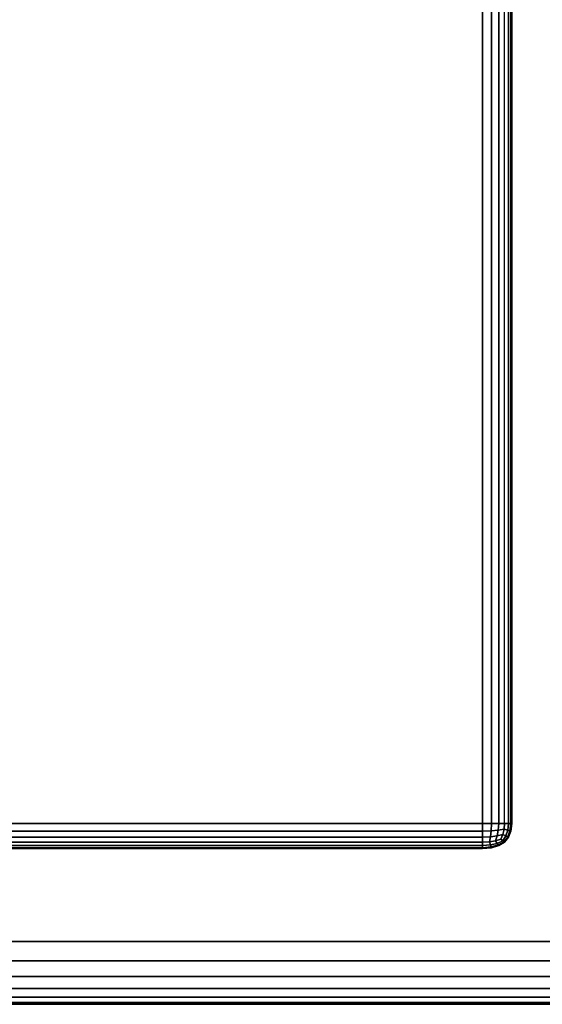
# Model space of a CAD drawing. Units: millimetres. Extents: x -1418 to 1944, y -1547 to 1692.
# Drawn here: x 443 to 514, y -154 to -19 of the extents above; entities that cross this region are included whole.
import ezdxf

# ---------------------------------------------------------------- set-up
doc = ezdxf.new("R2010")
doc.units = ezdxf.units.MM
doc.header["$MEASUREMENT"] = 0
doc.layers.add('Слой1', color=7, linetype='Continuous', lineweight=25)
doc.styles.get("Standard").update_dxf_attribs({"font": 'ariali.ttf', "height": 100})
doc.dimstyles.new('Стиль 150', dxfattribs={"dimtxt": 150, "dimasz": 150, "dimexe": 50, "dimexo": 0, "dimgap": 50, "dimtad": 1, "dimdec": 0, "dimdsep": 32, "dimtxsty": 'Standard', "dimcen": 150, "dimclrd": 256, "dimclre": 256, "dimadec": 0, "dimazin": 0, "dimtfac": 1, "dimtdec": 0, "dimtmove": 0, "dimatfit": 3, "dimfxl": 0, "dimlwd": -1, "dimarcsym": 0})

# ---------------------------------------------------------------- blocks, each defined once
blk = doc.blocks.new('*D4')
at = {"layer": 'Defpoints', "color": 0}
for p in [(1532.24, 63.01), (-1417.63, 17.18), (1532.24, -1497.45)]:
    blk.add_point(p, dxfattribs=at)
at = {"layer": 'Слой1', "lineweight": -2}
for p, q in [((1532.24, 63.01), (1532.24, -1547.45)), ((-1417.63, 17.18), (-1417.63, -1547.45))]:
    blk.add_line(p, q, dxfattribs=at)
at = {"layer": 'Слой1'}
blk.add_line((-1267.63, -1497.45), (1382.24, -1497.45), dxfattribs=at)
for points in [[(-1267.63, -1472.45), (-1267.63, -1522.45), (-1417.63, -1497.45)], [(1382.24, -1472.45), (1382.24, -1522.45), (1532.24, -1497.45)]]:
    blk.add_solid(points, dxfattribs=at)
at = {"layer": 'Слой1', "color": 0, "insert": (57.3, -1396.39), "char_height": 100, "attachment_point": 5}
blk.add_mtext('2950', dxfattribs=at)
blk = doc.blocks.new('*D5')
at = {"layer": 'Defpoints', "color": 0}
for p in [(214.51, 1403.03), (1894.13, 1403.03), (318.51, -1154.38)]:
    blk.add_point(p, dxfattribs=at)
at = {"layer": 'Слой1', "lineweight": -2}
for p, q in [((214.51, 1403.03), (1944.13, 1403.03)), ((318.51, -1154.38), (1944.13, -1154.38))]:
    blk.add_line(p, q, dxfattribs=at)
at = {"layer": 'Слой1'}
blk.add_line((1894.13, -1004.38), (1894.13, 1253.03), dxfattribs=at)
for points in [[(1869.13, 1253.03), (1919.13, 1253.03), (1894.13, 1403.03)], [(1869.13, -1004.38), (1919.13, -1004.38), (1894.13, -1154.38)]]:
    blk.add_solid(points, dxfattribs=at)
at = {"layer": 'Слой1', "color": 0, "insert": (1793.07, 124.33), "char_height": 100, "attachment_point": 5, "rotation": 90}
blk.add_mtext('2561', dxfattribs=at)
blk = doc.blocks.new('*D6')
at = {"layer": 'Defpoints', "color": 0}
for p in [(-417.63, -45.52), (532.37, -45.52), (532.37, -560.65)]:
    blk.add_point(p, dxfattribs=at)
at = {"layer": 'Слой1', "lineweight": -2}
for p, q in [((-417.63, -45.52), (-417.63, -610.65)), ((532.37, -45.52), (532.37, -610.65))]:
    blk.add_line(p, q, dxfattribs=at)
at = {"layer": 'Слой1'}
blk.add_line((-267.63, -560.65), (382.37, -560.65), dxfattribs=at)
for points in [[(-267.63, -535.65), (-267.63, -585.65), (-417.63, -560.65)], [(382.37, -535.65), (382.37, -585.65), (532.37, -560.65)]]:
    blk.add_solid(points, dxfattribs=at)
at = {"layer": 'Слой1', "color": 0, "insert": (57.37, -459.59), "char_height": 100, "attachment_point": 5}
blk.add_mtext('950', dxfattribs=at)

msp = doc.modelspace()

# ---------------------------------------------------------------- linework, layer by layer
at = {"layer": 'Слой1', "color": 7, "linetype": 'Continuous', "lineweight": 25}
for p, q in [((506.3, -129.6), (506.3, 378.07)), ((506.3, 378.07), (506.3, -129.6)), ((506.3, -129.6), (506.3, 378.07)), ((506.3, 378.07), (506.3, -129.6)), ((506.3, -129.6), (506.3, 378.07)), ((506.3, 378.07), (506.3, -129.6)), ((507.52, -129.6), (507.52, 378.07)), ((507.52, 378.07), (507.52, -129.6)), ((507.52, -129.6), (507.52, 378.07)), ((507.52, 378.07), (507.52, -129.6)), ((507.52, -129.6), (507.52, 378.07)), ((507.52, 378.07), (507.52, -129.6)), ((508.52, -129.6), (508.52, 378.07)), ((508.52, 378.07), (508.52, -129.6)), ((508.52, -129.6), (508.52, 378.07)), ((508.52, 378.07), (508.52, -129.6)), ((508.52, -129.6), (508.52, 378.07)), ((508.52, 378.07), (508.52, -129.6)), ((509.3, -129.6), (509.3, 378.07)), ((509.3, -129.6), (509.3, 378.07)), ((509.3, -129.6), (509.3, 378.07)), ((509.3, -129.6), (509.3, 378.07)), ((509.3, -129.6), (509.3, 378.07)), ((509.3, -129.6), (509.3, 378.07)), ((509.86, -129.6), (509.86, 378.07)), ((509.86, 378.07), (509.86, -129.6)), ((509.86, -129.6), (509.86, 378.07)), ((509.86, 378.07), (509.86, -129.6)), ((509.86, -129.6), (509.86, 378.07)), ((509.86, 378.07), (509.86, -129.6)), ((510.19, -129.6), (510.19, 378.07)), ((510.19, 378.07), (510.19, -129.6)), ((510.19, -129.6), (510.19, 378.07)), ((510.19, 378.07), (510.19, -129.6)), ((510.19, -129.6), (510.19, 378.07)), ((510.19, 378.07), (510.19, -129.6)), ((510.3, -129.6), (510.3, 378.07)), ((510.3, 378.07), (510.3, -129.6)), ((510.3, -129.6), (510.3, 378.07)), ((510.3, 378.07), (510.3, -129.6)), ((510.3, -129.6), (510.3, 378.07)), ((510.3, 378.07), (510.3, -129.6)), ((414.3, -129.6), (506.3, -129.6)), ((506.3, -129.6), (414.3, -129.6)), ((506.3, -129.6), (414.3, -129.6)), ((414.3, -129.6), (506.3, -129.6)), ((414.3, -129.6), (506.3, -129.6)), ((506.3, -129.6), (414.3, -129.6)), ((506.3, -129.6), (414.3, -129.6)), ((414.3, -129.6), (506.3, -129.6)), ((414.3, -129.6), (506.3, -129.6)), ((506.3, -129.6), (414.3, -129.6)), ((506.3, -129.6), (414.3, -129.6)), ((414.3, -129.6), (506.3, -129.6)), ((414.3, -130.65), (506.3, -130.65)), ((506.3, -130.65), (414.3, -130.65)), ((414.3, -130.65), (506.3, -130.65)), ((506.3, -130.65), (414.3, -130.65)), ((414.3, -130.65), (506.3, -130.65)), ((506.3, -130.65), (414.3, -130.65)), ((506.3, -129.6), (506.3, -130.65)), ((507.52, -129.6), (506.3, -129.6)), ((506.3, -129.6), (507.52, -129.6)), ((506.3, -130.65), (506.3, -129.6)), ((506.3, -130.65), (506.3, -129.6)), ((506.3, -129.6), (507.52, -129.6)), ((506.3, -129.6), (506.3, -130.65)), ((507.52, -129.6), (506.3, -129.6)), ((506.3, -129.6), (506.3, -130.65)), ((507.52, -129.6), (506.3, -129.6)), ((506.3, -129.6), (507.52, -129.6)), ((506.3, -130.65), (506.3, -129.6)), ((506.3, -130.65), (506.3, -129.6)), ((506.3, -129.6), (507.52, -129.6)), ((506.3, -129.6), (506.3, -130.65)), ((507.52, -129.6), (506.3, -129.6)), ((506.3, -129.6), (506.3, -130.65)), ((507.52, -129.6), (506.3, -129.6)), ((506.3, -129.6), (507.52, -129.6)), ((506.3, -130.65), (506.3, -129.6)), ((506.3, -130.65), (506.3, -129.6)), ((506.3, -129.6), (507.52, -129.6)), ((506.3, -129.6), (506.3, -130.65)), ((507.52, -129.6), (506.3, -129.6)), ((506.3, -130.65), (507.47, -130.61)), ((507.47, -130.61), (506.3, -130.65)), ((507.47, -130.61), (506.3, -130.65)), ((506.3, -130.65), (507.47, -130.61)), ((507.47, -130.61), (506.3, -130.65)), ((507.47, -130.61), (506.3, -130.65)), ((506.3, -130.65), (507.47, -130.61)), ((507.47, -130.61), (506.3, -130.65)), ((507.47, -130.61), (506.3, -130.65)), ((506.3, -130.65), (506.3, -131.51)), ((506.3, -131.51), (506.3, -130.65)), ((506.3, -131.51), (506.3, -130.65)), ((506.3, -130.65), (506.3, -131.51)), ((506.3, -130.65), (506.3, -131.51)), ((506.3, -131.51), (506.3, -130.65)), ((506.3, -131.51), (506.3, -130.65)), ((506.3, -130.65), (506.3, -131.51)), ((506.3, -130.65), (506.3, -131.51)), ((506.3, -131.51), (506.3, -130.65)), ((506.3, -131.51), (506.3, -130.65)), ((506.3, -130.65), (506.3, -131.51)), ((507.38, -131.45), (507.47, -130.61)), ((507.47, -130.61), (507.38, -131.45)), ((507.38, -131.45), (507.47, -130.61)), ((507.38, -131.45), (507.47, -130.61)), ((507.47, -130.61), (507.38, -131.45)), ((507.38, -131.45), (507.47, -130.61)), ((507.38, -131.45), (507.47, -130.61)), ((507.47, -130.61), (507.38, -131.45)), ((507.38, -131.45), (507.47, -130.61)), ((507.47, -130.61), (507.52, -129.6)), ((507.52, -129.6), (507.47, -130.61)), ((507.47, -130.61), (507.52, -129.6)), ((507.47, -130.61), (507.52, -129.6)), ((507.52, -129.6), (507.47, -130.61)), ((507.47, -130.61), (507.52, -129.6)), ((507.47, -130.61), (507.52, -129.6)), ((507.52, -129.6), (507.47, -130.61)), ((507.47, -130.61), (507.52, -129.6)), ((507.47, -130.61), (508.45, -130.53)), ((508.45, -130.53), (507.47, -130.61)), ((508.45, -130.53), (507.47, -130.61)), ((507.47, -130.61), (508.45, -130.53)), ((508.45, -130.53), (507.47, -130.61)), ((508.45, -130.53), (507.47, -130.61)), ((507.47, -130.61), (508.45, -130.53)), ((508.45, -130.53), (507.47, -130.61)), ((508.45, -130.53), (507.47, -130.61)), ((508.52, -129.6), (507.52, -129.6)), ((507.52, -129.6), (508.52, -129.6)), ((507.52, -129.6), (508.52, -129.6)), ((508.52, -129.6), (507.52, -129.6)), ((508.52, -129.6), (507.52, -129.6)), ((507.52, -129.6), (508.52, -129.6)), ((507.52, -129.6), (508.52, -129.6)), ((508.52, -129.6), (507.52, -129.6)), ((508.52, -129.6), (507.52, -129.6)), ((507.52, -129.6), (508.52, -129.6)), ((507.52, -129.6), (508.52, -129.6)), ((508.52, -129.6), (507.52, -129.6)), ((508.3, -131.32), (508.45, -130.53)), ((508.45, -130.53), (508.3, -131.32)), ((508.3, -131.32), (508.45, -130.53)), ((508.3, -131.32), (508.45, -130.53)), ((508.45, -130.53), (508.3, -131.32)), ((508.3, -131.32), (508.45, -130.53)), ((508.3, -131.32), (508.45, -130.53)), ((508.45, -130.53), (508.3, -131.32)), ((508.3, -131.32), (508.45, -130.53)), ((508.45, -130.53), (508.52, -129.6)), ((508.52, -129.6), (508.45, -130.53)), ((508.45, -130.53), (508.52, -129.6)), ((508.45, -130.53), (508.52, -129.6)), ((508.52, -129.6), (508.45, -130.53)), ((508.45, -130.53), (508.52, -129.6)), ((508.45, -130.53), (508.52, -129.6)), ((508.52, -129.6), (508.45, -130.53)), ((508.45, -130.53), (508.52, -129.6)), ((508.45, -130.53), (509.25, -130.41)), ((509.25, -130.41), (508.45, -130.53)), ((509.25, -130.41), (508.45, -130.53)), ((508.45, -130.53), (509.25, -130.41)), ((509.25, -130.41), (508.45, -130.53)), ((509.25, -130.41), (508.45, -130.53)), ((508.45, -130.53), (509.25, -130.41)), ((509.25, -130.41), (508.45, -130.53)), ((509.25, -130.41), (508.45, -130.53)), ((509.3, -129.6), (508.52, -129.6)), ((508.52, -129.6), (509.3, -129.6)), ((508.52, -129.6), (509.3, -129.6)), ((509.3, -129.6), (508.52, -129.6)), ((509.3, -129.6), (508.52, -129.6)), ((508.52, -129.6), (509.3, -129.6)), ((508.52, -129.6), (509.3, -129.6)), ((509.3, -129.6), (508.52, -129.6)), ((509.3, -129.6), (508.52, -129.6)), ((508.52, -129.6), (509.3, -129.6)), ((508.52, -129.6), (509.3, -129.6)), ((509.3, -129.6), (508.52, -129.6)), ((509.08, -131.13), (509.25, -130.41)), ((509.25, -130.41), (509.08, -131.13)), ((509.08, -131.13), (509.25, -130.41)), ((509.25, -130.41), (509.08, -131.13)), ((509.08, -131.13), (509.25, -130.41)), ((509.25, -130.41), (509.08, -131.13)), ((509.08, -131.13), (509.25, -130.41)), ((509.25, -130.41), (509.08, -131.13)), ((509.08, -131.13), (509.25, -130.41)), ((509.25, -130.41), (509.08, -131.13)), ((509.08, -131.13), (509.25, -130.41)), ((509.25, -130.41), (509.08, -131.13)), ((509.25, -130.41), (509.3, -129.6)), ((509.3, -129.6), (509.25, -130.41)), ((509.25, -130.41), (509.3, -129.6)), ((509.3, -129.6), (509.25, -130.41)), ((509.25, -130.41), (509.3, -129.6)), ((509.3, -129.6), (509.25, -130.41)), ((509.25, -130.41), (509.3, -129.6)), ((509.3, -129.6), (509.25, -130.41)), ((509.25, -130.41), (509.3, -129.6)), ((509.3, -129.6), (509.25, -130.41)), ((509.25, -130.41), (509.3, -129.6)), ((509.3, -129.6), (509.25, -130.41)), ((509.25, -130.41), (509.75, -130.53)), ((509.75, -130.53), (509.25, -130.41)), ((509.25, -130.41), (509.75, -130.53)), ((509.25, -130.41), (509.75, -130.53)), ((509.75, -130.53), (509.25, -130.41)), ((509.25, -130.41), (509.75, -130.53)), ((509.25, -130.41), (509.75, -130.53)), ((509.75, -130.53), (509.25, -130.41)), ((509.25, -130.41), (509.75, -130.53)), ((509.86, -129.6), (509.3, -129.6)), ((509.3, -129.6), (509.86, -129.6)), ((509.86, -129.6), (509.3, -129.6)), ((509.3, -129.6), (509.86, -129.6)), ((509.86, -129.6), (509.3, -129.6)), ((509.3, -129.6), (509.86, -129.6)), ((509.86, -129.6), (509.3, -129.6)), ((509.3, -129.6), (509.86, -129.6)), ((509.86, -129.6), (509.3, -129.6)), ((509.3, -129.6), (509.86, -129.6)), ((509.86, -129.6), (509.3, -129.6)), ((509.3, -129.6), (509.86, -129.6)), ((509.75, -130.53), (509.49, -131.32)), ((509.49, -131.32), (509.75, -130.53)), ((509.49, -131.32), (509.75, -130.53)), ((509.75, -130.53), (509.49, -131.32)), ((509.49, -131.32), (509.75, -130.53)), ((509.49, -131.32), (509.75, -130.53)), ((509.75, -130.53), (509.49, -131.32)), ((509.49, -131.32), (509.75, -130.53)), ((509.49, -131.32), (509.75, -130.53)), ((509.86, -129.6), (509.75, -130.53)), ((509.75, -130.53), (509.86, -129.6)), ((509.75, -130.53), (509.86, -129.6)), ((509.86, -129.6), (509.75, -130.53)), ((509.75, -130.53), (509.86, -129.6)), ((509.75, -130.53), (509.86, -129.6)), ((509.86, -129.6), (509.75, -130.53)), ((509.75, -130.53), (509.86, -129.6)), ((509.75, -130.53), (509.86, -129.6)), ((509.75, -130.53), (510.06, -130.61)), ((510.06, -130.61), (509.75, -130.53)), ((509.75, -130.53), (510.06, -130.61)), ((509.75, -130.53), (510.06, -130.61)), ((510.06, -130.61), (509.75, -130.53)), ((509.75, -130.53), (510.06, -130.61)), ((509.75, -130.53), (510.06, -130.61)), ((510.06, -130.61), (509.75, -130.53)), ((509.75, -130.53), (510.06, -130.61)), ((510.06, -130.61), (509.75, -131.45)), ((509.75, -131.45), (510.06, -130.61)), ((509.75, -131.45), (510.06, -130.61)), ((510.06, -130.61), (509.75, -131.45)), ((509.75, -131.45), (510.06, -130.61)), ((509.75, -131.45), (510.06, -130.61)), ((510.06, -130.61), (509.75, -131.45)), ((509.75, -131.45), (510.06, -130.61)), ((509.75, -131.45), (510.06, -130.61)), ((510.19, -129.6), (509.86, -129.6)), ((509.86, -129.6), (510.19, -129.6)), ((510.19, -129.6), (509.86, -129.6)), ((509.86, -129.6), (510.19, -129.6)), ((510.19, -129.6), (509.86, -129.6)), ((509.86, -129.6), (510.19, -129.6)), ((510.19, -129.6), (509.86, -129.6)), ((509.86, -129.6), (510.19, -129.6)), ((510.19, -129.6), (509.86, -129.6)), ((509.86, -129.6), (510.19, -129.6)), ((510.19, -129.6), (509.86, -129.6)), ((509.86, -129.6), (510.19, -129.6)), ((509.86, -131.51), (510.19, -130.65)), ((510.19, -130.65), (509.86, -131.51)), ((510.19, -130.65), (509.86, -131.51)), ((509.86, -131.51), (510.19, -130.65)), ((509.86, -131.51), (510.19, -130.65)), ((510.19, -130.65), (509.86, -131.51)), ((510.19, -130.65), (509.86, -131.51)), ((509.86, -131.51), (510.19, -130.65)), ((509.86, -131.51), (510.19, -130.65)), ((510.19, -130.65), (509.86, -131.51)), ((510.19, -130.65), (509.86, -131.51)), ((509.86, -131.51), (510.19, -130.65)), ((510.19, -129.6), (510.06, -130.61)), ((510.06, -130.61), (510.19, -129.6)), ((510.06, -130.61), (510.19, -129.6)), ((510.19, -129.6), (510.06, -130.61)), ((510.06, -130.61), (510.19, -129.6)), ((510.06, -130.61), (510.19, -129.6)), ((510.19, -129.6), (510.06, -130.61)), ((510.06, -130.61), (510.19, -129.6)), ((510.06, -130.61), (510.19, -129.6)), ((510.06, -130.61), (510.19, -130.65)), ((510.19, -130.65), (510.06, -130.61)), ((510.06, -130.61), (510.19, -130.65)), ((510.06, -130.61), (510.19, -130.65)), ((510.19, -130.65), (510.06, -130.61)), ((510.06, -130.61), (510.19, -130.65)), ((510.06, -130.61), (510.19, -130.65)), ((510.19, -130.65), (510.06, -130.61)), ((510.06, -130.61), (510.19, -130.65)), ((510.3, -129.6), (510.19, -129.6)), ((510.19, -130.65), (510.3, -129.6)), ((510.3, -129.6), (510.19, -130.65)), ((510.19, -129.6), (510.3, -129.6)), ((510.3, -129.6), (510.19, -130.65)), ((510.19, -130.65), (510.3, -129.6)), ((510.3, -129.6), (510.19, -129.6)), ((510.19, -129.6), (510.3, -129.6)), ((510.3, -129.6), (510.19, -129.6)), ((510.19, -130.65), (510.3, -129.6)), ((510.3, -129.6), (510.19, -130.65)), ((510.19, -129.6), (510.3, -129.6)), ((510.3, -129.6), (510.19, -130.65)), ((510.19, -130.65), (510.3, -129.6)), ((510.3, -129.6), (510.19, -129.6)), ((510.19, -129.6), (510.3, -129.6)), ((510.3, -129.6), (510.19, -129.6)), ((510.19, -130.65), (510.3, -129.6)), ((510.3, -129.6), (510.19, -130.65)), ((510.19, -129.6), (510.3, -129.6)), ((510.3, -129.6), (510.19, -130.65)), ((510.19, -130.65), (510.3, -129.6)), ((510.3, -129.6), (510.19, -129.6)), ((510.19, -129.6), (510.3, -129.6)), ((510.19, -130.65), (510.19, -130.65)), ((510.19, -130.65), (510.19, -130.65)), ((510.19, -130.65), (510.19, -130.65)), ((510.3, -129.6), (510.3, -129.6)), ((510.3, -129.6), (510.3, -129.6)), ((510.3, -129.6), (510.3, -129.6)), ((414.3, -131.51), (506.3, -131.51)), ((506.3, -131.51), (414.3, -131.51)), ((414.3, -131.51), (506.3, -131.51)), ((506.3, -131.51), (414.3, -131.51)), ((414.3, -131.51), (506.3, -131.51)), ((506.3, -131.51), (414.3, -131.51)), ((414.3, -132.18), (506.3, -132.18)), ((506.3, -132.18), (414.3, -132.18)), ((414.3, -132.18), (506.3, -132.18)), ((506.3, -132.18), (414.3, -132.18)), ((414.3, -132.18), (506.3, -132.18)), ((506.3, -132.18), (414.3, -132.18)), ((506.3, -131.51), (507.38, -131.45)), ((507.38, -131.45), (506.3, -131.51)), ((507.38, -131.45), (506.3, -131.51)), ((506.3, -131.51), (507.38, -131.45)), ((507.38, -131.45), (506.3, -131.51)), ((507.38, -131.45), (506.3, -131.51)), ((506.3, -131.51), (507.38, -131.45)), ((507.38, -131.45), (506.3, -131.51)), ((507.38, -131.45), (506.3, -131.51)), ((506.3, -131.51), (506.3, -132.18)), ((506.3, -132.18), (506.3, -131.51)), ((506.3, -132.18), (506.3, -131.51)), ((506.3, -131.51), (506.3, -132.18)), ((506.3, -131.51), (506.3, -132.18)), ((506.3, -132.18), (506.3, -131.51)), ((506.3, -132.18), (506.3, -131.51)), ((506.3, -131.51), (506.3, -132.18)), ((506.3, -131.51), (506.3, -132.18)), ((506.3, -132.18), (506.3, -131.51)), ((506.3, -132.18), (506.3, -131.51)), ((506.3, -131.51), (506.3, -132.18)), ((506.3, -132.18), (507.25, -132.13)), ((507.25, -132.13), (506.3, -132.18)), ((506.3, -132.18), (507.25, -132.13)), ((507.25, -132.13), (506.3, -132.18)), ((506.3, -132.18), (507.25, -132.13)), ((507.25, -132.13), (506.3, -132.18)), ((506.3, -132.18), (507.25, -132.13)), ((507.25, -132.13), (506.3, -132.18)), ((506.3, -132.18), (507.25, -132.13)), ((507.25, -132.13), (506.3, -132.18)), ((506.3, -132.18), (507.25, -132.13)), ((507.25, -132.13), (506.3, -132.18)), ((506.3, -132.65), (506.3, -132.18)), ((506.3, -132.18), (506.3, -132.65)), ((506.3, -132.18), (506.3, -132.65)), ((506.3, -132.65), (506.3, -132.18)), ((506.3, -132.65), (506.3, -132.18)), ((506.3, -132.18), (506.3, -132.65)), ((506.3, -132.18), (506.3, -132.65)), ((506.3, -132.65), (506.3, -132.18)), ((506.3, -132.65), (506.3, -132.18)), ((506.3, -132.18), (506.3, -132.65)), ((506.3, -132.18), (506.3, -132.65)), ((506.3, -132.65), (506.3, -132.18)), ((507.25, -132.13), (507.38, -131.45)), ((507.38, -131.45), (507.25, -132.13)), ((507.25, -132.13), (507.38, -131.45)), ((507.25, -132.13), (507.38, -131.45)), ((507.38, -131.45), (507.25, -132.13)), ((507.25, -132.13), (507.38, -131.45)), ((507.25, -132.13), (507.38, -131.45)), ((507.38, -131.45), (507.25, -132.13)), ((507.25, -132.13), (507.38, -131.45)), ((507.25, -132.13), (508.08, -131.99)), ((508.08, -131.99), (507.25, -132.13)), ((507.25, -132.13), (508.08, -131.99)), ((508.08, -131.99), (507.25, -132.13)), ((507.25, -132.13), (508.08, -131.99)), ((508.08, -131.99), (507.25, -132.13)), ((507.25, -132.13), (508.08, -131.99)), ((508.08, -131.99), (507.25, -132.13)), ((507.25, -132.13), (508.08, -131.99)), ((508.08, -131.99), (507.25, -132.13)), ((507.25, -132.13), (508.08, -131.99)), ((508.08, -131.99), (507.25, -132.13)), ((507.25, -132.13), (507.38, -132.56)), ((507.38, -132.56), (507.25, -132.13)), ((507.25, -132.13), (507.38, -132.56)), ((507.25, -132.13), (507.38, -132.56)), ((507.38, -132.56), (507.25, -132.13)), ((507.25, -132.13), (507.38, -132.56)), ((507.25, -132.13), (507.38, -132.56)), ((507.38, -132.56), (507.25, -132.13)), ((507.25, -132.13), (507.38, -132.56)), ((507.38, -131.45), (508.3, -131.32)), ((508.3, -131.32), (507.38, -131.45)), ((508.3, -131.32), (507.38, -131.45)), ((507.38, -131.45), (508.3, -131.32)), ((508.3, -131.32), (507.38, -131.45)), ((508.3, -131.32), (507.38, -131.45)), ((507.38, -131.45), (508.3, -131.32)), ((508.3, -131.32), (507.38, -131.45)), ((508.3, -131.32), (507.38, -131.45)), ((508.08, -131.99), (508.3, -131.32)), ((508.3, -131.32), (508.08, -131.99)), ((508.08, -131.99), (508.3, -131.32)), ((508.08, -131.99), (508.3, -131.32)), ((508.3, -131.32), (508.08, -131.99)), ((508.08, -131.99), (508.3, -131.32)), ((508.08, -131.99), (508.3, -131.32)), ((508.3, -131.32), (508.08, -131.99)), ((508.08, -131.99), (508.3, -131.32)), ((508.08, -131.99), (508.8, -131.75)), ((508.8, -131.75), (508.08, -131.99)), ((508.08, -131.99), (508.8, -131.75)), ((508.8, -131.75), (508.08, -131.99)), ((508.08, -131.99), (508.8, -131.75)), ((508.8, -131.75), (508.08, -131.99)), ((508.08, -131.99), (508.8, -131.75)), ((508.8, -131.75), (508.08, -131.99)), ((508.08, -131.99), (508.8, -131.75)), ((508.8, -131.75), (508.08, -131.99)), ((508.08, -131.99), (508.8, -131.75)), ((508.8, -131.75), (508.08, -131.99)), ((508.08, -131.99), (508.3, -132.34)), ((508.3, -132.34), (508.08, -131.99)), ((508.08, -131.99), (508.3, -132.34)), ((508.08, -131.99), (508.3, -132.34)), ((508.3, -132.34), (508.08, -131.99)), ((508.08, -131.99), (508.3, -132.34)), ((508.08, -131.99), (508.3, -132.34)), ((508.3, -132.34), (508.08, -131.99)), ((508.08, -131.99), (508.3, -132.34)), ((508.3, -131.32), (509.08, -131.13)), ((509.08, -131.13), (508.3, -131.32)), ((509.08, -131.13), (508.3, -131.32)), ((508.3, -131.32), (509.08, -131.13)), ((509.08, -131.13), (508.3, -131.32)), ((509.08, -131.13), (508.3, -131.32)), ((508.3, -131.32), (509.08, -131.13)), ((509.08, -131.13), (508.3, -131.32)), ((509.08, -131.13), (508.3, -131.32)), ((508.3, -132.34), (509.08, -131.99)), ((509.08, -131.99), (508.3, -132.34)), ((509.08, -131.99), (508.3, -132.34)), ((508.3, -132.34), (509.08, -131.99)), ((509.08, -131.99), (508.3, -132.34)), ((509.08, -131.99), (508.3, -132.34)), ((508.3, -132.34), (509.08, -131.99)), ((509.08, -131.99), (508.3, -132.34)), ((509.08, -131.99), (508.3, -132.34)), ((508.45, -132.56), (509.25, -132.13)), ((509.25, -132.13), (508.45, -132.56)), ((509.25, -132.13), (508.45, -132.56)), ((508.45, -132.56), (509.25, -132.13)), ((509.25, -132.13), (508.45, -132.56)), ((509.25, -132.13), (508.45, -132.56)), ((508.45, -132.56), (509.25, -132.13)), ((509.25, -132.13), (508.45, -132.56)), ((509.25, -132.13), (508.45, -132.56)), ((509.3, -132.18), (508.52, -132.65)), ((508.52, -132.65), (509.3, -132.18)), ((508.52, -132.65), (509.3, -132.18)), ((509.3, -132.18), (508.52, -132.65)), ((509.3, -132.18), (508.52, -132.65)), ((508.52, -132.65), (509.3, -132.18)), ((508.52, -132.65), (509.3, -132.18)), ((509.3, -132.18), (508.52, -132.65)), ((509.3, -132.18), (508.52, -132.65)), ((508.52, -132.65), (509.3, -132.18)), ((508.52, -132.65), (509.3, -132.18)), ((509.3, -132.18), (508.52, -132.65)), ((508.8, -131.75), (509.08, -131.13)), ((509.08, -131.13), (508.8, -131.75)), ((508.8, -131.75), (509.08, -131.13)), ((509.08, -131.13), (508.8, -131.75)), ((508.8, -131.75), (509.08, -131.13)), ((509.08, -131.13), (508.8, -131.75)), ((508.8, -131.75), (509.08, -131.13)), ((509.08, -131.13), (508.8, -131.75)), ((508.8, -131.75), (509.08, -131.13)), ((509.08, -131.13), (508.8, -131.75)), ((508.8, -131.75), (509.08, -131.13)), ((509.08, -131.13), (508.8, -131.75)), ((508.8, -131.75), (509.08, -131.99)), ((509.08, -131.99), (508.8, -131.75)), ((508.8, -131.75), (509.08, -131.99)), ((509.08, -131.99), (508.8, -131.75)), ((508.8, -131.75), (509.08, -131.99)), ((509.08, -131.99), (508.8, -131.75)), ((508.8, -131.75), (509.08, -131.99)), ((509.08, -131.99), (508.8, -131.75)), ((508.8, -131.75), (509.08, -131.99)), ((509.08, -131.99), (508.8, -131.75)), ((508.8, -131.75), (509.08, -131.99)), ((509.08, -131.99), (508.8, -131.75)), ((509.08, -131.13), (509.49, -131.32)), ((509.49, -131.32), (509.08, -131.13)), ((509.08, -131.13), (509.49, -131.32)), ((509.08, -131.13), (509.49, -131.32)), ((509.49, -131.32), (509.08, -131.13)), ((509.08, -131.13), (509.49, -131.32)), ((509.08, -131.13), (509.49, -131.32)), ((509.49, -131.32), (509.08, -131.13)), ((509.08, -131.13), (509.49, -131.32)), ((509.49, -131.32), (509.08, -131.99)), ((509.08, -131.99), (509.49, -131.32)), ((509.08, -131.99), (509.49, -131.32)), ((509.49, -131.32), (509.08, -131.99)), ((509.08, -131.99), (509.49, -131.32)), ((509.08, -131.99), (509.49, -131.32)), ((509.49, -131.32), (509.08, -131.99)), ((509.08, -131.99), (509.49, -131.32)), ((509.08, -131.99), (509.49, -131.32)), ((509.08, -131.99), (509.25, -132.13)), ((509.25, -132.13), (509.08, -131.99)), ((509.08, -131.99), (509.25, -132.13)), ((509.25, -132.13), (509.08, -131.99)), ((509.08, -131.99), (509.25, -132.13)), ((509.25, -132.13), (509.08, -131.99)), ((509.08, -131.99), (509.25, -132.13)), ((509.25, -132.13), (509.08, -131.99)), ((509.08, -131.99), (509.25, -132.13)), ((509.25, -132.13), (509.08, -131.99)), ((509.08, -131.99), (509.25, -132.13)), ((509.25, -132.13), (509.08, -131.99)), ((509.75, -131.45), (509.25, -132.13)), ((509.25, -132.13), (509.75, -131.45)), ((509.25, -132.13), (509.75, -131.45)), ((509.75, -131.45), (509.25, -132.13)), ((509.25, -132.13), (509.75, -131.45)), ((509.25, -132.13), (509.75, -131.45)), ((509.75, -131.45), (509.25, -132.13)), ((509.25, -132.13), (509.75, -131.45)), ((509.25, -132.13), (509.75, -131.45)), ((509.25, -132.13), (509.3, -132.18)), ((509.3, -132.18), (509.25, -132.13)), ((509.25, -132.13), (509.3, -132.18)), ((509.3, -132.18), (509.25, -132.13)), ((509.25, -132.13), (509.3, -132.18)), ((509.3, -132.18), (509.25, -132.13)), ((509.25, -132.13), (509.3, -132.18)), ((509.3, -132.18), (509.25, -132.13)), ((509.25, -132.13), (509.3, -132.18)), ((509.3, -132.18), (509.25, -132.13)), ((509.25, -132.13), (509.3, -132.18)), ((509.3, -132.18), (509.25, -132.13)), ((509.3, -132.18), (509.86, -131.51)), ((509.86, -131.51), (509.3, -132.18)), ((509.86, -131.51), (509.3, -132.18)), ((509.3, -132.18), (509.86, -131.51)), ((509.3, -132.18), (509.86, -131.51)), ((509.86, -131.51), (509.3, -132.18)), ((509.86, -131.51), (509.3, -132.18)), ((509.3, -132.18), (509.86, -131.51)), ((509.3, -132.18), (509.86, -131.51)), ((509.86, -131.51), (509.3, -132.18)), ((509.86, -131.51), (509.3, -132.18)), ((509.3, -132.18), (509.86, -131.51)), ((509.3, -132.18), (509.3, -132.18)), ((509.3, -132.18), (509.3, -132.18)), ((509.3, -132.18), (509.3, -132.18)), ((509.49, -131.32), (509.75, -131.45)), ((509.75, -131.45), (509.49, -131.32)), ((509.49, -131.32), (509.75, -131.45)), ((509.49, -131.32), (509.75, -131.45)), ((509.75, -131.45), (509.49, -131.32)), ((509.49, -131.32), (509.75, -131.45)), ((509.49, -131.32), (509.75, -131.45)), ((509.75, -131.45), (509.49, -131.32)), ((509.49, -131.32), (509.75, -131.45)), ((509.75, -131.45), (509.86, -131.51)), ((509.86, -131.51), (509.75, -131.45)), ((509.75, -131.45), (509.86, -131.51)), ((509.75, -131.45), (509.86, -131.51)), ((509.86, -131.51), (509.75, -131.45)), ((509.75, -131.45), (509.86, -131.51)), ((509.75, -131.45), (509.86, -131.51)), ((509.86, -131.51), (509.75, -131.45)), ((509.75, -131.45), (509.86, -131.51)), ((509.86, -131.51), (509.86, -131.51)), ((509.86, -131.51), (509.86, -131.51)), ((414.3, -132.65), (506.3, -132.65)), ((506.3, -132.65), (414.3, -132.65)), ((414.3, -132.65), (506.3, -132.65)), ((506.3, -132.65), (414.3, -132.65)), ((414.3, -132.65), (506.3, -132.65)), ((506.3, -132.65), (414.3, -132.65)), ((414.3, -132.94), (506.3, -132.94)), ((506.3, -132.94), (414.3, -132.94)), ((414.3, -132.94), (506.3, -132.94)), ((506.3, -132.94), (414.3, -132.94)), ((414.3, -132.94), (506.3, -132.94)), ((506.3, -132.94), (414.3, -132.94)), ((414.3, -133.04), (506.3, -133.04)), ((506.3, -133.04), (414.3, -133.04)), ((414.3, -133.04), (506.3, -133.04)), ((506.3, -133.04), (414.3, -133.04)), ((414.3, -133.04), (506.3, -133.04)), ((506.3, -133.04), (414.3, -133.04)), ((506.3, -132.65), (507.38, -132.56)), ((507.38, -132.56), (506.3, -132.65)), ((507.38, -132.56), (506.3, -132.65)), ((506.3, -132.65), (507.38, -132.56)), ((507.38, -132.56), (506.3, -132.65)), ((507.38, -132.56), (506.3, -132.65)), ((506.3, -132.65), (507.38, -132.56)), ((507.38, -132.56), (506.3, -132.65)), ((507.38, -132.56), (506.3, -132.65)), ((506.3, -132.94), (506.3, -132.65)), ((506.3, -132.65), (506.3, -132.94)), ((506.3, -132.65), (506.3, -132.94)), ((506.3, -132.94), (506.3, -132.65)), ((506.3, -132.94), (506.3, -132.65)), ((506.3, -132.65), (506.3, -132.94)), ((506.3, -132.65), (506.3, -132.94)), ((506.3, -132.94), (506.3, -132.65)), ((506.3, -132.94), (506.3, -132.65)), ((506.3, -132.65), (506.3, -132.94)), ((506.3, -132.65), (506.3, -132.94)), ((506.3, -132.94), (506.3, -132.65)), ((506.3, -132.94), (507.47, -132.83)), ((507.47, -132.83), (506.3, -132.94)), ((507.47, -132.83), (506.3, -132.94)), ((506.3, -132.94), (507.47, -132.83)), ((507.47, -132.83), (506.3, -132.94)), ((507.47, -132.83), (506.3, -132.94)), ((506.3, -132.94), (507.47, -132.83)), ((507.47, -132.83), (506.3, -132.94)), ((507.47, -132.83), (506.3, -132.94)), ((506.3, -133.04), (506.3, -132.94)), ((507.52, -132.94), (506.3, -133.04)), ((506.3, -133.04), (507.52, -132.94)), ((506.3, -132.94), (506.3, -133.04)), ((506.3, -132.94), (506.3, -133.04)), ((506.3, -133.04), (507.52, -132.94)), ((507.52, -132.94), (506.3, -133.04)), ((506.3, -133.04), (506.3, -132.94)), ((506.3, -133.04), (506.3, -132.94)), ((507.52, -132.94), (506.3, -133.04)), ((506.3, -133.04), (507.52, -132.94)), ((506.3, -132.94), (506.3, -133.04)), ((506.3, -132.94), (506.3, -133.04)), ((506.3, -133.04), (507.52, -132.94)), ((507.52, -132.94), (506.3, -133.04)), ((506.3, -133.04), (506.3, -132.94)), ((506.3, -133.04), (506.3, -132.94)), ((507.52, -132.94), (506.3, -133.04)), ((506.3, -133.04), (507.52, -132.94)), ((506.3, -132.94), (506.3, -133.04)), ((506.3, -132.94), (506.3, -133.04)), ((506.3, -133.04), (507.52, -132.94)), ((507.52, -132.94), (506.3, -133.04)), ((506.3, -133.04), (506.3, -132.94)), ((506.3, -133.04), (506.3, -133.04)), ((506.3, -133.04), (506.3, -133.04)), ((506.3, -133.04), (506.3, -133.04)), ((507.38, -132.56), (508.3, -132.34)), ((508.3, -132.34), (507.38, -132.56)), ((508.3, -132.34), (507.38, -132.56)), ((507.38, -132.56), (508.3, -132.34)), ((508.3, -132.34), (507.38, -132.56)), ((508.3, -132.34), (507.38, -132.56)), ((507.38, -132.56), (508.3, -132.34)), ((508.3, -132.34), (507.38, -132.56)), ((508.3, -132.34), (507.38, -132.56)), ((507.38, -132.56), (507.47, -132.83)), ((507.47, -132.83), (507.38, -132.56)), ((507.38, -132.56), (507.47, -132.83)), ((507.38, -132.56), (507.47, -132.83)), ((507.47, -132.83), (507.38, -132.56)), ((507.38, -132.56), (507.47, -132.83)), ((507.38, -132.56), (507.47, -132.83)), ((507.47, -132.83), (507.38, -132.56)), ((507.38, -132.56), (507.47, -132.83)), ((507.47, -132.83), (508.45, -132.56)), ((508.45, -132.56), (507.47, -132.83)), ((508.45, -132.56), (507.47, -132.83)), ((507.47, -132.83), (508.45, -132.56)), ((508.45, -132.56), (507.47, -132.83)), ((508.45, -132.56), (507.47, -132.83)), ((507.47, -132.83), (508.45, -132.56)), ((508.45, -132.56), (507.47, -132.83)), ((508.45, -132.56), (507.47, -132.83)), ((507.47, -132.83), (507.52, -132.94)), ((507.52, -132.94), (507.47, -132.83)), ((507.47, -132.83), (507.52, -132.94)), ((507.47, -132.83), (507.52, -132.94)), ((507.52, -132.94), (507.47, -132.83)), ((507.47, -132.83), (507.52, -132.94)), ((507.47, -132.83), (507.52, -132.94)), ((507.52, -132.94), (507.47, -132.83)), ((507.47, -132.83), (507.52, -132.94)), ((508.52, -132.65), (507.52, -132.94)), ((507.52, -132.94), (508.52, -132.65)), ((507.52, -132.94), (508.52, -132.65)), ((508.52, -132.65), (507.52, -132.94)), ((508.52, -132.65), (507.52, -132.94)), ((507.52, -132.94), (508.52, -132.65)), ((507.52, -132.94), (508.52, -132.65)), ((508.52, -132.65), (507.52, -132.94)), ((508.52, -132.65), (507.52, -132.94)), ((507.52, -132.94), (508.52, -132.65)), ((507.52, -132.94), (508.52, -132.65)), ((508.52, -132.65), (507.52, -132.94)), ((507.52, -132.94), (507.52, -132.94)), ((507.52, -132.94), (507.52, -132.94)), ((508.3, -132.34), (508.45, -132.56)), ((508.45, -132.56), (508.3, -132.34)), ((508.3, -132.34), (508.45, -132.56)), ((508.3, -132.34), (508.45, -132.56)), ((508.45, -132.56), (508.3, -132.34)), ((508.3, -132.34), (508.45, -132.56)), ((508.3, -132.34), (508.45, -132.56)), ((508.45, -132.56), (508.3, -132.34)), ((508.3, -132.34), (508.45, -132.56)), ((508.45, -132.56), (508.52, -132.65)), ((508.52, -132.65), (508.45, -132.56)), ((508.45, -132.56), (508.52, -132.65)), ((508.45, -132.56), (508.52, -132.65)), ((508.52, -132.65), (508.45, -132.56)), ((508.45, -132.56), (508.52, -132.65)), ((508.45, -132.56), (508.52, -132.65)), ((508.52, -132.65), (508.45, -132.56)), ((508.45, -132.56), (508.52, -132.65)), ((508.52, -132.65), (508.52, -132.65)), ((508.52, -132.65), (508.52, -132.65)), ((508.52, -132.65), (508.52, -132.65)), ((522.37, -145.8), (-407.63, -145.8)), ((-407.63, -145.8), (522.37, -145.8)), ((522.37, -145.8), (-407.63, -145.8)), ((522.37, -145.8), (-407.63, -145.8)), ((-407.63, -145.8), (522.37, -145.8)), ((522.37, -145.8), (-407.63, -145.8)), ((-407.63, -145.8), (522.37, -145.8)), ((522.37, -148.42), (-407.63, -148.42)), ((-407.63, -148.42), (522.37, -148.42)), ((522.37, -148.42), (-407.63, -148.42)), ((-407.63, -148.42), (522.37, -148.42)), ((522.37, -148.42), (-407.63, -148.42)), ((-407.63, -148.42), (522.37, -148.42)), ((522.37, -150.57), (-407.63, -150.57)), ((-407.63, -150.57), (522.37, -150.57)), ((522.37, -150.57), (-407.63, -150.57)), ((-407.63, -150.57), (522.37, -150.57)), ((522.37, -150.57), (-407.63, -150.57)), ((-407.63, -150.57), (522.37, -150.57)), ((522.37, -152.23), (-407.63, -152.23)), ((-407.63, -152.23), (522.37, -152.23)), ((522.37, -152.23), (-407.63, -152.23)), ((-407.63, -152.23), (522.37, -152.23)), ((522.37, -152.23), (-407.63, -152.23)), ((-407.63, -152.23), (522.37, -152.23)), ((-407.63, -153.43), (522.37, -153.43)), ((522.37, -153.43), (-407.63, -153.43)), ((522.37, -153.43), (-407.63, -153.43)), ((-407.63, -153.43), (522.37, -153.43)), ((522.37, -153.43), (-407.63, -153.43)), ((-407.63, -153.43), (522.37, -153.43)), ((-407.63, -154.14), (522.37, -154.14)), ((522.37, -154.14), (-407.63, -154.14)), ((522.37, -154.14), (-407.63, -154.14)), ((-407.63, -154.14), (522.37, -154.14)), ((522.37, -154.14), (-407.63, -154.14)), ((-407.63, -154.14), (522.37, -154.14)), ((522.37, -154.38), (-407.63, -154.38)), ((-407.63, -154.38), (522.37, -154.38)), ((522.37, -154.38), (-407.63, -154.38)), ((-407.63, -154.38), (522.37, -154.38)), ((522.37, -154.38), (-407.63, -154.38)), ((522.37, -154.38), (-407.63, -154.38)), ((-407.63, -154.38), (522.37, -154.38)), ((-407.63, -154.38), (522.37, -154.38))]:
    msp.add_line(p, q, dxfattribs=at)
at = {"layer": 'Слой1', "color": 7, "lineweight": 25}
msp.add_arc((396.91, -18.99), 1140.36, 275.35215, 354.61226, dxfattribs=at)

# ---------------------------------------------------------------- dimensions: what is measured, and where the dimension line sits
at = {"layer": 'Слой1'}
dim = msp.add_linear_dim(base=(1894.13, 1403.03), p1=(318.51, -1154.38), p2=(214.51, 1403.03), angle=90, text='2561', dimstyle='Стиль 150', dxfattribs=at)
dim.commit()
dim.dimension.update_dxf_attribs({"geometry": '*D5', "text_midpoint": (1894.13, 124.33), "dimtype": 160})
dim = msp.add_linear_dim(base=(1532.24, -1497.45), p1=(-1417.63, 17.18), p2=(1532.24, 63.01), dimstyle='Стиль 150', dxfattribs=at)
dim.commit()
dim.dimension.update_dxf_attribs({"geometry": '*D4', "text_midpoint": (57.3, -1497.45), "dimtype": 160})
dim = msp.add_linear_dim(base=(532.37, -560.65), p1=(-417.63, -45.52), p2=(532.37, -45.52), dimstyle='Стиль 150', dxfattribs=at)
dim.commit()
dim.dimension.update_dxf_attribs({"geometry": '*D6', "text_midpoint": (57.37, -459.59)})

doc.saveas('drawing.dxf')
